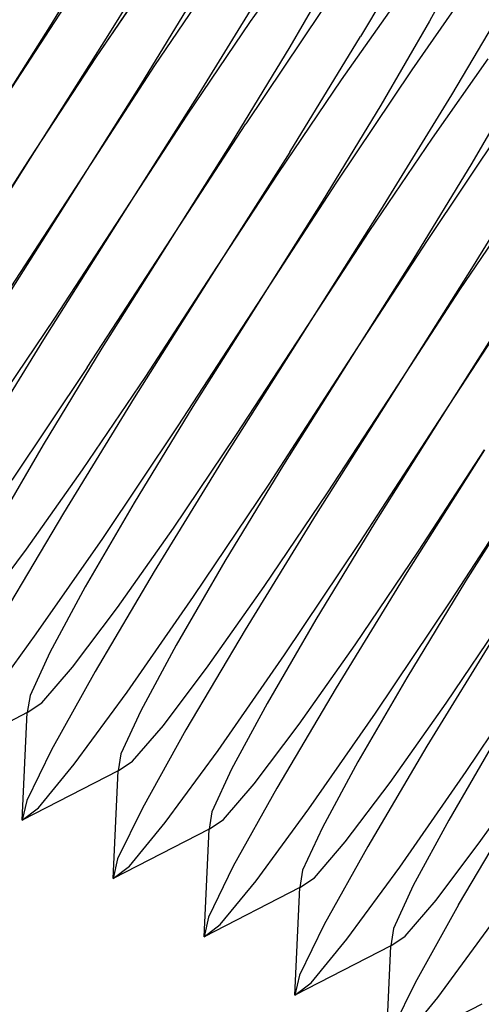
# Model space of a CAD drawing. Extents: x -23.8 to 26.8, y -17.5 to 18.4.
# Drawn here: x -17.1 to -16.8, y 13.1 to 13.8 of the extents above; entities that cross this region are included whole.
import ezdxf

# ---------------------------------------------------------------- set-up
doc = ezdxf.new("R2010")
doc.units = 0
doc.header["$MEASUREMENT"] = 0
doc.layers.get('0').update_dxf_attribs({"linetype": 'CONTINUOUS'})

msp = doc.modelspace()

# ---------------------------------------------------------------- linework, layer by layer
for p, q in [((-16.96155, 13.8279), (-17.00955, 13.7497)), ((-16.96155, 13.8279), (-17.00955, 13.7497)), ((-16.96155, 13.8279), (-17.00955, 13.7497)), ((-17.00939, 13.82103), (-17.04915, 13.75567)), ((-17.00939, 13.82103), (-17.04915, 13.75567)), ((-17.00939, 13.82103), (-17.04915, 13.75567)), ((-16.91296, 13.75917), (-16.87506, 13.81288)), ((-16.91296, 13.75917), (-16.87506, 13.81288)), ((-16.91296, 13.75917), (-16.87506, 13.81288)), ((-16.79839, 13.81681), (-16.83848, 13.74895)), ((-16.79839, 13.81681), (-16.83848, 13.74895)), ((-16.79839, 13.81681), (-16.83848, 13.74895)), ((-16.97773, 13.72929), (-16.92666, 13.80552)), ((-16.97773, 13.72929), (-16.92666, 13.80552)), ((-16.97773, 13.72929), (-16.92666, 13.80552)), ((-16.76774, 13.80391), (-16.79177, 13.75944)), ((-16.76774, 13.80391), (-16.79177, 13.75944)), ((-16.76774, 13.80391), (-16.79176, 13.75945)), ((-17.01733, 13.73526), (-16.9745, 13.79865)), ((-17.01733, 13.73526), (-16.9745, 13.79864)), ((-17.01733, 13.73526), (-16.9745, 13.79864)), ((-16.8533, 13.79892), (-16.88632, 13.74207)), ((-16.8533, 13.79892), (-16.88632, 13.74208)), ((-16.8533, 13.79892), (-16.88632, 13.74207)), ((-16.90002, 13.78842), (-16.94801, 13.71023)), ((-16.90002, 13.78842), (-16.94801, 13.71023)), ((-16.90002, 13.78842), (-16.94801, 13.71023)), ((-16.80359, 13.72656), (-16.75861, 13.7913)), ((-16.80359, 13.72656), (-16.75861, 13.79129)), ((-16.80359, 13.72656), (-16.75861, 13.79129)), ((-16.94785, 13.78155), (-16.98761, 13.71619)), ((-16.94785, 13.78155), (-16.98761, 13.71619)), ((-16.94785, 13.78155), (-16.98761, 13.71619)), ((-16.85143, 13.71969), (-16.81352, 13.7734)), ((-16.85143, 13.71969), (-16.81352, 13.7734)), ((-16.85143, 13.71969), (-16.81352, 13.7734)), ((-16.73686, 13.77734), (-16.77694, 13.70947)), ((-16.73686, 13.77734), (-16.77694, 13.70947)), ((-16.73686, 13.77734), (-16.77694, 13.70947)), ((-17.09294, 13.68625), (-17.03927, 13.76877)), ((-17.09294, 13.68625), (-17.03927, 13.76877)), ((-17.09294, 13.68625), (-17.03927, 13.76877)), ((-16.86513, 13.76604), (-16.91619, 13.68982)), ((-16.86513, 13.76604), (-16.91619, 13.68982)), ((-16.86513, 13.76604), (-16.91619, 13.68982)), ((-16.9558, 13.69578), (-16.91296, 13.75917)), ((-16.9558, 13.69578), (-16.91296, 13.75917)), ((-16.9558, 13.69578), (-16.91296, 13.75917)), ((-16.79176, 13.75945), (-16.82478, 13.7026)), ((-16.79177, 13.75944), (-16.82478, 13.7026)), ((-16.79177, 13.75944), (-16.82478, 13.7026)), ((-17.04915, 13.75567), (-17.09294, 13.68625)), ((-17.04915, 13.75567), (-17.09294, 13.68625)), ((-17.04915, 13.75567), (-17.09294, 13.68625)), ((-17.00955, 13.7497), (-17.06217, 13.66651)), ((-17.00955, 13.7497), (-17.06217, 13.66651)), ((-17.00955, 13.7497), (-17.06217, 13.66651)), ((-16.88647, 13.67075), (-16.83848, 13.74895)), ((-16.88647, 13.67075), (-16.83848, 13.74895)), ((-16.88647, 13.67075), (-16.83848, 13.74895)), ((-16.88632, 13.74208), (-16.92608, 13.67672)), ((-16.88632, 13.74207), (-16.92608, 13.67672)), ((-16.88632, 13.74207), (-16.92608, 13.67672)), ((-17.06217, 13.66651), (-17.01733, 13.73526)), ((-17.06217, 13.66651), (-17.01733, 13.73526)), ((-17.06217, 13.66651), (-17.01733, 13.73526)), ((-16.78989, 13.68022), (-16.75198, 13.73393)), ((-16.78989, 13.68022), (-16.75198, 13.73393)), ((-16.78989, 13.68022), (-16.75198, 13.73393)), ((-17.0314, 13.64678), (-16.97773, 13.72929)), ((-17.0314, 13.64678), (-16.97773, 13.72929)), ((-17.0314, 13.64678), (-16.97773, 13.72929)), ((-16.85466, 13.65034), (-16.80359, 13.72656)), ((-16.85466, 13.65034), (-16.80359, 13.72656)), ((-16.85465, 13.65034), (-16.80359, 13.72656)), ((-16.89426, 13.65631), (-16.85143, 13.71969)), ((-16.89426, 13.65631), (-16.85143, 13.71969)), ((-16.89426, 13.65631), (-16.85143, 13.71969)), ((-16.73023, 13.71997), (-16.76324, 13.66312)), ((-16.73023, 13.71997), (-16.76324, 13.66312)), ((-16.73023, 13.71997), (-16.76324, 13.66312)), ((-16.98761, 13.71619), (-17.0314, 13.64678)), ((-16.98761, 13.71619), (-17.0314, 13.64678)), ((-16.98761, 13.71619), (-17.0314, 13.64678)), ((-16.94801, 13.71023), (-17.00064, 13.62704)), ((-16.94801, 13.71023), (-17.00064, 13.62704)), ((-16.94801, 13.71023), (-17.00064, 13.62704)), ((-16.77694, 13.70947), (-16.82494, 13.63128)), ((-16.77694, 13.70947), (-16.82494, 13.63128)), ((-16.77694, 13.70947), (-16.82493, 13.63128)), ((-16.82478, 13.7026), (-16.86454, 13.63724)), ((-16.82478, 13.7026), (-16.86454, 13.63724)), ((-16.82478, 13.7026), (-16.86454, 13.63724)), ((-17.00064, 13.62704), (-16.9558, 13.69578)), ((-17.00064, 13.62704), (-16.9558, 13.69578)), ((-17.00064, 13.62704), (-16.9558, 13.69578)), ((-16.96987, 13.6073), (-16.91619, 13.68982)), ((-16.96987, 13.6073), (-16.91619, 13.68982)), ((-16.96987, 13.6073), (-16.91619, 13.68982)), ((-16.79312, 13.61087), (-16.74205, 13.68709)), ((-16.79312, 13.61087), (-16.74205, 13.68709)), ((-16.79312, 13.61087), (-16.74205, 13.68709)), ((-16.83272, 13.61683), (-16.78989, 13.68022)), ((-16.83272, 13.61683), (-16.78989, 13.68022)), ((-16.83272, 13.61683), (-16.78989, 13.68022)), ((-16.92608, 13.67672), (-16.96987, 13.6073)), ((-16.92608, 13.67672), (-16.96987, 13.6073)), ((-16.92608, 13.67672), (-16.96987, 13.6073)), ((-17.06217, 13.66651), (-17.1148, 13.58332)), ((-17.06217, 13.66651), (-17.1148, 13.58332)), ((-17.06217, 13.66651), (-17.1148, 13.58332)), ((-17.10701, 13.59777), (-17.06217, 13.66651)), ((-17.10701, 13.59777), (-17.06217, 13.66651)), ((-17.10701, 13.59777), (-17.06217, 13.66651)), ((-16.88647, 13.67075), (-16.9391, 13.58756)), ((-16.88647, 13.67075), (-16.9391, 13.58756)), ((-16.88647, 13.67075), (-16.9391, 13.58756)), ((-16.71541, 13.66999), (-16.7634, 13.5918)), ((-16.71541, 13.66999), (-16.7634, 13.5918)), ((-16.71541, 13.66999), (-16.7634, 13.5918)), ((-16.76324, 13.66312), (-16.803, 13.59776)), ((-16.76324, 13.66312), (-16.803, 13.59776)), ((-16.76324, 13.66312), (-16.803, 13.59776)), ((-16.9391, 13.58756), (-16.89426, 13.65631)), ((-16.9391, 13.58756), (-16.89426, 13.65631)), ((-16.9391, 13.58756), (-16.89426, 13.65631)), ((-17.08508, 13.56426), (-17.0314, 13.64678)), ((-17.08508, 13.56426), (-17.0314, 13.64678)), ((-17.08508, 13.56426), (-17.0314, 13.64678)), ((-17.0314, 13.64678), (-17.0752, 13.57736)), ((-17.0314, 13.64678), (-17.0752, 13.57736)), ((-17.0314, 13.64678), (-17.0752, 13.57736)), ((-16.90833, 13.56782), (-16.85466, 13.65034)), ((-16.90833, 13.56782), (-16.85465, 13.65034)), ((-16.90833, 13.56782), (-16.85466, 13.65034)), ((-16.77119, 13.57735), (-16.72835, 13.64074)), ((-16.77119, 13.57735), (-16.72835, 13.64074)), ((-16.77119, 13.57735), (-16.72835, 13.64074)), ((-16.86454, 13.63724), (-16.90833, 13.56782)), ((-16.86454, 13.63724), (-16.90833, 13.56782)), ((-16.86454, 13.63724), (-16.90833, 13.56782)), ((-17.00064, 13.62704), (-17.05326, 13.54385)), ((-17.00064, 13.62704), (-17.05326, 13.54385)), ((-17.00064, 13.62704), (-17.05326, 13.54385)), ((-17.04548, 13.55829), (-17.00064, 13.62704)), ((-17.04548, 13.55829), (-17.00064, 13.62704)), ((-17.04548, 13.55829), (-17.00064, 13.62704)), ((-16.82494, 13.63128), (-16.87756, 13.54809)), ((-16.82493, 13.63128), (-16.87756, 13.54809)), ((-16.82494, 13.63128), (-16.87756, 13.54809)), ((-16.87756, 13.54809), (-16.83272, 13.61683)), ((-16.87756, 13.54809), (-16.83272, 13.61683)), ((-16.87756, 13.54809), (-16.83272, 13.61683)), ((-17.02354, 13.52478), (-16.96987, 13.6073)), ((-17.02354, 13.52478), (-16.96987, 13.6073)), ((-17.02354, 13.52478), (-16.96987, 13.6073)), ((-16.96987, 13.6073), (-17.01366, 13.53788)), ((-16.96987, 13.6073), (-17.01366, 13.53788)), ((-16.96987, 13.6073), (-17.01366, 13.53788)), ((-16.84679, 13.52835), (-16.79312, 13.61087)), ((-16.84679, 13.52835), (-16.79312, 13.61087)), ((-16.84679, 13.52835), (-16.79312, 13.61087)), ((-16.803, 13.59776), (-16.84679, 13.52835)), ((-16.803, 13.59776), (-16.84679, 13.52835)), ((-16.803, 13.59776), (-16.84679, 13.52835)), ((-16.9391, 13.58756), (-16.99173, 13.50437)), ((-16.9391, 13.58756), (-16.99173, 13.50437)), ((-16.9391, 13.58756), (-16.99173, 13.50437)), ((-16.98394, 13.51882), (-16.9391, 13.58756)), ((-16.98394, 13.51882), (-16.9391, 13.58756)), ((-16.98394, 13.51882), (-16.9391, 13.58756)), ((-16.7634, 13.5918), (-16.81603, 13.50861)), ((-16.7634, 13.5918), (-16.81603, 13.50861)), ((-16.7634, 13.5918), (-16.81603, 13.50861)), ((-16.81603, 13.50861), (-16.77119, 13.57735)), ((-16.81603, 13.50861), (-16.77119, 13.57735)), ((-16.81603, 13.50861), (-16.77119, 13.57735)), ((-16.96201, 13.48531), (-16.90833, 13.56782)), ((-16.96201, 13.48531), (-16.90833, 13.56782)), ((-16.96201, 13.48531), (-16.90833, 13.56782)), ((-16.90833, 13.56782), (-16.95212, 13.49841)), ((-16.90833, 13.56782), (-16.95212, 13.49841)), ((-16.90833, 13.56782), (-16.95212, 13.49841)), ((-16.78526, 13.48887), (-16.73158, 13.57139)), ((-16.78526, 13.48887), (-16.73158, 13.57139)), ((-16.78526, 13.48887), (-16.73158, 13.57139)), ((-17.08831, 13.49491), (-17.04548, 13.55829)), ((-17.08831, 13.49491), (-17.04548, 13.55829)), ((-17.08831, 13.49491), (-17.04548, 13.55829)), ((-16.74147, 13.55829), (-16.78526, 13.48887)), ((-16.74147, 13.55829), (-16.78526, 13.48887)), ((-16.74147, 13.55829), (-16.78526, 13.48887)), ((-16.87756, 13.54809), (-16.93019, 13.46489)), ((-16.87756, 13.54809), (-16.93019, 13.4649)), ((-16.87756, 13.54809), (-16.93019, 13.46489)), ((-16.9224, 13.47934), (-16.87756, 13.54809)), ((-16.9224, 13.47934), (-16.87756, 13.54809)), ((-16.9224, 13.47934), (-16.87756, 13.54809)), ((-17.05326, 13.54385), (-17.10126, 13.46565)), ((-17.05326, 13.54385), (-17.10126, 13.46565)), ((-17.05326, 13.54385), (-17.10126, 13.46565)), ((-17.01366, 13.53788), (-17.05342, 13.47252)), ((-17.01366, 13.53788), (-17.05342, 13.47253)), ((-17.01366, 13.53788), (-17.05342, 13.47252)), ((-16.90047, 13.44583), (-16.84679, 13.52835)), ((-16.90047, 13.44583), (-16.84679, 13.52835)), ((-16.90047, 13.44583), (-16.84679, 13.52835)), ((-16.84679, 13.52835), (-16.89059, 13.45893)), ((-16.84679, 13.52835), (-16.89059, 13.45893)), ((-16.84679, 13.52835), (-16.89059, 13.45893)), ((-17.02354, 13.52478), (-17.07461, 13.44856)), ((-17.02354, 13.52478), (-17.07461, 13.44856)), ((-17.02354, 13.52478), (-17.07461, 13.44856)), ((-17.02677, 13.45543), (-16.98394, 13.51882)), ((-17.02677, 13.45543), (-16.98394, 13.51882)), ((-17.02677, 13.45543), (-16.98394, 13.51882)), ((-16.81603, 13.50861), (-16.86865, 13.42542)), ((-16.81603, 13.50861), (-16.86865, 13.42542)), ((-16.81603, 13.50861), (-16.86865, 13.42542)), ((-16.86087, 13.43987), (-16.81603, 13.50861)), ((-16.86087, 13.43987), (-16.81603, 13.50861)), ((-16.86087, 13.43987), (-16.81603, 13.50861)), ((-16.99173, 13.50437), (-17.03972, 13.42618)), ((-16.99173, 13.50437), (-17.03972, 13.42618)), ((-16.99173, 13.50437), (-17.03972, 13.42618)), ((-16.95212, 13.49841), (-16.99188, 13.43305)), ((-16.95212, 13.49841), (-16.99188, 13.43305)), ((-16.95212, 13.49841), (-16.99188, 13.43305)), ((-16.83893, 13.40635), (-16.78526, 13.48887)), ((-16.83893, 13.40635), (-16.78526, 13.48887)), ((-16.83893, 13.40635), (-16.78526, 13.48887)), ((-16.78526, 13.48887), (-16.82905, 13.41945)), ((-16.78526, 13.48887), (-16.82905, 13.41945)), ((-16.78526, 13.48887), (-16.82905, 13.41945)), ((-17.01307, 13.40908), (-16.96201, 13.48531)), ((-17.01307, 13.40908), (-16.96201, 13.48531)), ((-17.01307, 13.40908), (-16.96201, 13.48531)), ((-16.96523, 13.41595), (-16.9224, 13.47934)), ((-16.96523, 13.41596), (-16.9224, 13.47934)), ((-16.96523, 13.41595), (-16.9224, 13.47934)), ((-17.05342, 13.47253), (-17.08643, 13.41568)), ((-17.05342, 13.47252), (-17.08643, 13.41568)), ((-17.05342, 13.47252), (-17.08643, 13.41568)), ((-16.75449, 13.46913), (-16.80712, 13.38594)), ((-16.75449, 13.46913), (-16.80712, 13.38594)), ((-16.75449, 13.46913), (-16.80712, 13.38594)), ((-16.79933, 13.40039), (-16.75449, 13.46913)), ((-16.79933, 13.40039), (-16.75449, 13.46913)), ((-16.79933, 13.40039), (-16.75449, 13.46913)), ((-16.93019, 13.4649), (-16.97818, 13.3867)), ((-16.93019, 13.46489), (-16.97818, 13.3867)), ((-16.93019, 13.46489), (-16.97818, 13.3867)), ((-16.89059, 13.45893), (-16.93034, 13.39357)), ((-16.89059, 13.45893), (-16.93034, 13.39357)), ((-16.89059, 13.45893), (-16.93034, 13.39357)), ((-17.06468, 13.40172), (-17.02677, 13.45543)), ((-17.06468, 13.40172), (-17.02677, 13.45543)), ((-17.06468, 13.40172), (-17.02677, 13.45543)), ((-16.95154, 13.36961), (-16.90047, 13.44583)), ((-16.95154, 13.36961), (-16.90047, 13.44583)), ((-16.95154, 13.36961), (-16.90047, 13.44583)), ((-16.7774, 13.36688), (-16.72372, 13.4494)), ((-16.7774, 13.36688), (-16.72372, 13.44939)), ((-16.7774, 13.36688), (-16.72372, 13.44939)), ((-16.72372, 13.4494), (-16.76751, 13.37998)), ((-16.72372, 13.44939), (-16.76751, 13.37998)), ((-16.72372, 13.44939), (-16.76751, 13.37998)), ((-16.9037, 13.37648), (-16.86087, 13.43987)), ((-16.9037, 13.37648), (-16.86087, 13.43987)), ((-16.9037, 13.37648), (-16.86087, 13.43987)), ((-16.99188, 13.43305), (-17.0249, 13.3762)), ((-16.99188, 13.43305), (-17.0249, 13.3762)), ((-16.99188, 13.43305), (-17.0249, 13.3762)), ((-17.03972, 13.42618), (-17.07981, 13.35831)), ((-17.03972, 13.42618), (-17.07981, 13.35831)), ((-17.03972, 13.42618), (-17.07981, 13.35831)), ((-16.86865, 13.42542), (-16.91665, 13.34722)), ((-16.86865, 13.42542), (-16.91665, 13.34723)), ((-16.86865, 13.42542), (-16.91665, 13.34722)), ((-16.82905, 13.41945), (-16.86881, 13.3541)), ((-16.82905, 13.41945), (-16.86881, 13.3541)), ((-16.82905, 13.41945), (-16.86881, 13.3541)), ((-17.00314, 13.36225), (-16.96523, 13.41596)), ((-17.00314, 13.36225), (-16.96523, 13.41595)), ((-17.00314, 13.36225), (-16.96523, 13.41595)), ((-17.05805, 13.34435), (-17.01307, 13.40908)), ((-17.05805, 13.34435), (-17.01307, 13.40908)), ((-17.05805, 13.34435), (-17.01307, 13.40908)), ((-16.89, 13.33013), (-16.83893, 13.40635)), ((-16.89, 13.33013), (-16.83893, 13.40635)), ((-16.89, 13.33013), (-16.83893, 13.40635)), ((-17.09507, 13.36135), (-17.06468, 13.40172)), ((-17.09507, 13.36135), (-17.06468, 13.40172)), ((-17.09507, 13.36135), (-17.06468, 13.40172)), ((-16.84216, 13.337), (-16.79933, 13.40039)), ((-16.84216, 13.337), (-16.79933, 13.40039)), ((-16.84216, 13.337), (-16.79933, 13.40039)), ((-16.93034, 13.39357), (-16.96336, 13.33673)), ((-16.93034, 13.39357), (-16.96336, 13.33673)), ((-16.93034, 13.39357), (-16.96336, 13.33673)), ((-16.97818, 13.3867), (-17.01827, 13.31883)), ((-16.97818, 13.3867), (-17.01827, 13.31883)), ((-16.97818, 13.3867), (-17.01827, 13.31883)), ((-16.80712, 13.38594), (-16.85511, 13.30775)), ((-16.80712, 13.38594), (-16.85511, 13.30775)), ((-16.80712, 13.38594), (-16.85511, 13.30775)), ((-16.76751, 13.37998), (-16.80727, 13.31462)), ((-16.76751, 13.37998), (-16.80727, 13.31462)), ((-16.76751, 13.37998), (-16.80727, 13.31462)), ((-17.0249, 13.3762), (-17.04892, 13.33174)), ((-17.0249, 13.3762), (-17.04892, 13.33174)), ((-17.0249, 13.3762), (-17.04892, 13.33174)), ((-16.9416, 13.32277), (-16.9037, 13.37648)), ((-16.9416, 13.32277), (-16.9037, 13.37648)), ((-16.9416, 13.32277), (-16.9037, 13.37648)), ((-16.99651, 13.30488), (-16.95154, 13.36961)), ((-16.99651, 13.30488), (-16.95154, 13.36961)), ((-16.99651, 13.30488), (-16.95154, 13.36961)), ((-16.82846, 13.29065), (-16.7774, 13.36688)), ((-16.82846, 13.29066), (-16.7774, 13.36688)), ((-16.82846, 13.29065), (-16.7774, 13.36688)), ((-17.03354, 13.32187), (-17.00314, 13.36225)), ((-17.03354, 13.32187), (-17.00314, 13.36225)), ((-17.03354, 13.32187), (-17.00314, 13.36225)), ((-16.78062, 13.29753), (-16.73779, 13.36091)), ((-16.78062, 13.29753), (-16.73779, 13.36091)), ((-16.78062, 13.29753), (-16.73779, 13.36091)), ((-16.86881, 13.3541), (-16.90182, 13.29725)), ((-16.86881, 13.3541), (-16.90182, 13.29725)), ((-16.86881, 13.3541), (-16.90182, 13.29725)), ((-16.91665, 13.34723), (-16.95673, 13.27936)), ((-16.91665, 13.34722), (-16.95673, 13.27936)), ((-16.91665, 13.34722), (-16.95673, 13.27936)), ((-16.74558, 13.34647), (-16.79357, 13.26827)), ((-16.74558, 13.34647), (-16.79357, 13.26827)), ((-16.74558, 13.34647), (-16.79357, 13.26827)), ((-17.09387, 13.29552), (-17.05805, 13.34435)), ((-17.09387, 13.29552), (-17.05805, 13.34435)), ((-17.09387, 13.29552), (-17.05805, 13.34435)), ((-16.96336, 13.33673), (-16.98738, 13.29227)), ((-16.96336, 13.33673), (-16.98738, 13.29227)), ((-16.96336, 13.33673), (-16.98738, 13.29227)), ((-16.88007, 13.28329), (-16.84216, 13.337)), ((-16.88007, 13.28329), (-16.84216, 13.337)), ((-16.88007, 13.28329), (-16.84216, 13.337)), ((-17.04892, 13.33174), (-17.06232, 13.3027)), ((-17.04892, 13.33174), (-17.06232, 13.3027)), ((-17.04892, 13.33174), (-17.06232, 13.3027)), ((-16.93498, 13.2654), (-16.89, 13.33013)), ((-16.93498, 13.2654), (-16.89, 13.33013)), ((-16.93498, 13.2654), (-16.89, 13.33013)), ((-16.76693, 13.25118), (-16.71586, 13.3274)), ((-16.76693, 13.25118), (-16.71586, 13.3274)), ((-16.76693, 13.25118), (-16.71586, 13.3274)), ((-17.05435, 13.29759), (-17.03354, 13.32187)), ((-17.05435, 13.29759), (-17.03354, 13.32187)), ((-17.05435, 13.29759), (-17.03354, 13.32187)), ((-17.01827, 13.31883), (-17.04772, 13.26592)), ((-17.01827, 13.31883), (-17.04772, 13.26592)), ((-17.01827, 13.31883), (-17.04772, 13.26592)), ((-16.972, 13.2824), (-16.9416, 13.32277)), ((-16.972, 13.2824), (-16.9416, 13.32277)), ((-16.972, 13.2824), (-16.9416, 13.32277)), ((-16.80727, 13.31462), (-16.84029, 13.25777)), ((-16.80727, 13.31462), (-16.84029, 13.25777)), ((-16.80727, 13.31462), (-16.84029, 13.25777)), ((-16.85511, 13.30775), (-16.8952, 13.23988)), ((-16.85511, 13.30775), (-16.8952, 13.23988)), ((-16.85511, 13.30775), (-16.8952, 13.23988)), ((-17.06232, 13.3027), (-17.06417, 13.29105)), ((-17.06232, 13.3027), (-17.06417, 13.29105)), ((-17.06232, 13.3027), (-17.06417, 13.29105)), ((-17.03233, 13.25605), (-16.99651, 13.30488)), ((-17.03233, 13.25605), (-16.99651, 13.30488)), ((-17.03233, 13.25605), (-16.99651, 13.30488)), ((-17.06417, 13.29105), (-17.05435, 13.29759)), ((-17.06417, 13.29105), (-17.05435, 13.29759)), ((-17.06417, 13.29105), (-17.05435, 13.29759)), ((-16.98738, 13.29227), (-17.00078, 13.26322)), ((-16.98738, 13.29227), (-17.00078, 13.26322)), ((-16.98738, 13.29227), (-17.00078, 13.26322)), ((-16.90182, 13.29725), (-16.92585, 13.25279)), ((-16.90182, 13.29725), (-16.92585, 13.25279)), ((-16.90182, 13.29725), (-16.92585, 13.25279)), ((-16.81853, 13.24382), (-16.78062, 13.29753)), ((-16.81853, 13.24382), (-16.78062, 13.29753)), ((-16.81853, 13.24382), (-16.78062, 13.29753)), ((-17.06417, 13.29105), (-17.12908, 13.25757)), ((-17.06754, 13.21809), (-17.06417, 13.29105)), ((-16.87344, 13.22592), (-16.82846, 13.29066)), ((-16.87344, 13.22592), (-16.82846, 13.29065)), ((-16.87344, 13.22592), (-16.82846, 13.29065)), ((-16.99282, 13.25811), (-16.972, 13.2824)), ((-16.99282, 13.25811), (-16.972, 13.2824)), ((-16.99282, 13.25811), (-16.972, 13.2824)), ((-16.95673, 13.27936), (-16.98618, 13.22644)), ((-16.95673, 13.27936), (-16.98618, 13.22644)), ((-16.95673, 13.27936), (-16.98618, 13.22644)), ((-16.91046, 13.24292), (-16.88007, 13.28329)), ((-16.91046, 13.24292), (-16.88007, 13.28329)), ((-16.91046, 13.24292), (-16.88007, 13.28329)), ((-16.74573, 13.27514), (-16.77875, 13.2183)), ((-16.74573, 13.27514), (-16.77875, 13.2183)), ((-16.74573, 13.27514), (-16.77875, 13.2183)), ((-17.04772, 13.26592), (-17.06452, 13.23155)), ((-17.04772, 13.26592), (-17.06452, 13.23155)), ((-17.04772, 13.26592), (-17.06452, 13.23155)), ((-16.79357, 13.26827), (-16.83366, 13.2004)), ((-16.79357, 13.26827), (-16.83366, 13.2004)), ((-16.79357, 13.26827), (-16.83366, 13.2004)), ((-17.00078, 13.26322), (-17.00263, 13.25157)), ((-17.00078, 13.26322), (-17.00263, 13.25157)), ((-17.00078, 13.26322), (-17.00263, 13.25157)), ((-16.9708, 13.21657), (-16.93498, 13.2654)), ((-16.9708, 13.21657), (-16.93498, 13.2654)), ((-16.9708, 13.21657), (-16.93498, 13.2654)), ((-17.05656, 13.22645), (-17.03233, 13.25605)), ((-17.05656, 13.22645), (-17.03233, 13.25605)), ((-17.05656, 13.22645), (-17.03233, 13.25605)), ((-17.00263, 13.25157), (-16.99282, 13.25811)), ((-17.00263, 13.25157), (-16.99282, 13.25811)), ((-17.00263, 13.25157), (-16.99282, 13.25811)), ((-16.92585, 13.25279), (-16.93924, 13.22375)), ((-16.92585, 13.25279), (-16.93924, 13.22375)), ((-16.92585, 13.25279), (-16.93924, 13.22375)), ((-16.84029, 13.25777), (-16.86431, 13.21331)), ((-16.84029, 13.25777), (-16.86431, 13.21331)), ((-16.84029, 13.25777), (-16.86431, 13.21331)), ((-16.75699, 13.20434), (-16.71909, 13.25805)), ((-16.75699, 13.20434), (-16.71909, 13.25805)), ((-16.75699, 13.20434), (-16.71909, 13.25805)), ((-17.00263, 13.25157), (-17.06754, 13.21809)), ((-17.006, 13.17862), (-17.00263, 13.25157)), ((-16.8119, 13.18645), (-16.76693, 13.25118)), ((-16.8119, 13.18645), (-16.76693, 13.25118)), ((-16.8119, 13.18645), (-16.76693, 13.25118)), ((-16.93128, 13.21864), (-16.91046, 13.24292)), ((-16.93128, 13.21864), (-16.91046, 13.24292)), ((-16.93128, 13.21864), (-16.91046, 13.24292)), ((-16.8952, 13.23988), (-16.92465, 13.18696)), ((-16.8952, 13.23988), (-16.92465, 13.18696)), ((-16.8952, 13.23988), (-16.92465, 13.18696)), ((-16.84893, 13.20344), (-16.81853, 13.24382)), ((-16.84893, 13.20344), (-16.81853, 13.24382)), ((-16.84893, 13.20344), (-16.81853, 13.24382)), ((-17.06452, 13.23155), (-17.06754, 13.21809)), ((-17.06452, 13.23155), (-17.06754, 13.21809)), ((-17.06452, 13.23155), (-17.06754, 13.21809)), ((-17.06754, 13.21809), (-17.05656, 13.22645)), ((-17.06754, 13.21809), (-17.05656, 13.22645)), ((-17.06754, 13.21809), (-17.05656, 13.22645)), ((-16.98618, 13.22644), (-17.00299, 13.19208)), ((-16.98618, 13.22644), (-17.00299, 13.19208)), ((-16.98618, 13.22644), (-17.00299, 13.19208)), ((-16.90926, 13.17709), (-16.87344, 13.22592)), ((-16.90926, 13.17709), (-16.87344, 13.22592)), ((-16.90926, 13.17709), (-16.87344, 13.22592)), ((-16.77212, 13.16093), (-16.73204, 13.2288)), ((-16.77212, 13.16093), (-16.73203, 13.2288)), ((-16.77212, 13.16093), (-16.73204, 13.2288)), ((-16.93924, 13.22375), (-16.9411, 13.2121)), ((-16.93924, 13.22375), (-16.9411, 13.2121)), ((-16.93924, 13.22375), (-16.94109, 13.2121)), ((-16.9411, 13.2121), (-17.006, 13.17862)), ((-16.99502, 13.18697), (-16.9708, 13.21657)), ((-16.99502, 13.18697), (-16.9708, 13.21657)), ((-16.99502, 13.18697), (-16.9708, 13.21657)), ((-16.94447, 13.13914), (-16.9411, 13.2121)), ((-16.9411, 13.2121), (-16.93128, 13.21864)), ((-16.9411, 13.2121), (-16.93128, 13.21864)), ((-16.94109, 13.2121), (-16.93128, 13.21864)), ((-16.86431, 13.21331), (-16.87771, 13.18427)), ((-16.86431, 13.21331), (-16.87771, 13.18427)), ((-16.86431, 13.21331), (-16.87771, 13.18427)), ((-16.77875, 13.2183), (-16.80277, 13.17384)), ((-16.77875, 13.2183), (-16.80277, 13.17384)), ((-16.77875, 13.2183), (-16.80277, 13.17384)), ((-16.86974, 13.17916), (-16.84893, 13.20344)), ((-16.86974, 13.17916), (-16.84893, 13.20344)), ((-16.86974, 13.17916), (-16.84893, 13.20344)), ((-16.83366, 13.2004), (-16.86311, 13.14749)), ((-16.83366, 13.2004), (-16.86311, 13.14749)), ((-16.83366, 13.2004), (-16.86311, 13.14749)), ((-16.78739, 13.16397), (-16.75699, 13.20434)), ((-16.78739, 13.16397), (-16.75699, 13.20434)), ((-16.78739, 13.16397), (-16.75699, 13.20434)), ((-17.00299, 13.19208), (-17.006, 13.17862)), ((-17.00299, 13.19208), (-17.006, 13.17862)), ((-17.00299, 13.19208), (-17.006, 13.17862)), ((-17.006, 13.17862), (-16.99502, 13.18697)), ((-17.006, 13.17862), (-16.99502, 13.18697)), ((-17.006, 13.17862), (-16.99502, 13.18697)), ((-16.92465, 13.18696), (-16.94145, 13.1526)), ((-16.92465, 13.18696), (-16.94145, 13.1526)), ((-16.92465, 13.18696), (-16.94145, 13.1526)), ((-16.84772, 13.13762), (-16.8119, 13.18645)), ((-16.84772, 13.13762), (-16.8119, 13.18645)), ((-16.84772, 13.13762), (-16.8119, 13.18645)), ((-16.87771, 13.18427), (-16.87956, 13.17262)), ((-16.87771, 13.18427), (-16.87956, 13.17262)), ((-16.87771, 13.18427), (-16.87956, 13.17262)), ((-16.87956, 13.17262), (-16.86974, 13.17916)), ((-16.87956, 13.17262), (-16.86974, 13.17916)), ((-16.87956, 13.17262), (-16.86974, 13.17916)), ((-16.87956, 13.17262), (-16.94447, 13.13914)), ((-16.93349, 13.14749), (-16.90926, 13.17709)), ((-16.93349, 13.14749), (-16.90926, 13.17709)), ((-16.93349, 13.14749), (-16.90926, 13.17709)), ((-16.88293, 13.09966), (-16.87956, 13.17262)), ((-16.80277, 13.17384), (-16.81617, 13.14479)), ((-16.80277, 13.17384), (-16.81617, 13.14479)), ((-16.80277, 13.17384), (-16.81617, 13.14479)), ((-16.80821, 13.13968), (-16.78739, 13.16397)), ((-16.80821, 13.13968), (-16.78739, 13.16397)), ((-16.80821, 13.13968), (-16.78739, 13.16397)), ((-16.77212, 13.16093), (-16.80157, 13.10801)), ((-16.77212, 13.16093), (-16.80157, 13.10801)), ((-16.77212, 13.16093), (-16.80157, 13.10801)), ((-16.94145, 13.1526), (-16.94447, 13.13914)), ((-16.94145, 13.1526), (-16.94447, 13.13914)), ((-16.94145, 13.1526), (-16.94447, 13.13914)), ((-16.94447, 13.13914), (-16.93349, 13.14749)), ((-16.94447, 13.13914), (-16.93349, 13.14749)), ((-16.94447, 13.13914), (-16.93349, 13.14749)), ((-16.86311, 13.14749), (-16.87991, 13.11313)), ((-16.86311, 13.14749), (-16.87991, 13.11313)), ((-16.86311, 13.14749), (-16.87991, 13.11313)), ((-16.78619, 13.09814), (-16.75037, 13.14697)), ((-16.78619, 13.09814), (-16.75037, 13.14697)), ((-16.78619, 13.09814), (-16.75037, 13.14697)), ((-16.81617, 13.14479), (-16.81802, 13.13314)), ((-16.81617, 13.14479), (-16.81802, 13.13314)), ((-16.81617, 13.14479), (-16.81802, 13.13314)), ((-16.81802, 13.13314), (-16.80821, 13.13968)), ((-16.81802, 13.13314), (-16.80821, 13.13968)), ((-16.81802, 13.13314), (-16.80821, 13.13968)), ((-16.81802, 13.13314), (-16.88293, 13.09966)), ((-16.87195, 13.10802), (-16.84772, 13.13762)), ((-16.87195, 13.10802), (-16.84772, 13.13762)), ((-16.87195, 13.10802), (-16.84772, 13.13762)), ((-16.82139, 13.06019), (-16.81802, 13.13314)), ((-16.87991, 13.11313), (-16.88293, 13.09966)), ((-16.87991, 13.11313), (-16.88293, 13.09966)), ((-16.87991, 13.11313), (-16.88293, 13.09966)), ((-16.88293, 13.09966), (-16.87195, 13.10802)), ((-16.88293, 13.09966), (-16.87195, 13.10802)), ((-16.88293, 13.09966), (-16.87195, 13.10802)), ((-16.80157, 13.10801), (-16.81838, 13.07365)), ((-16.80157, 13.10801), (-16.81838, 13.07365)), ((-16.80157, 13.10801), (-16.81838, 13.07365)), ((-16.75648, 13.09367), (-16.82139, 13.06019)), ((-16.81041, 13.06854), (-16.78619, 13.09814)), ((-16.81041, 13.06854), (-16.78619, 13.09814)), ((-16.81041, 13.06854), (-16.78619, 13.09814))]:
    msp.add_line(p, q)

doc.saveas('drawing.dxf')
